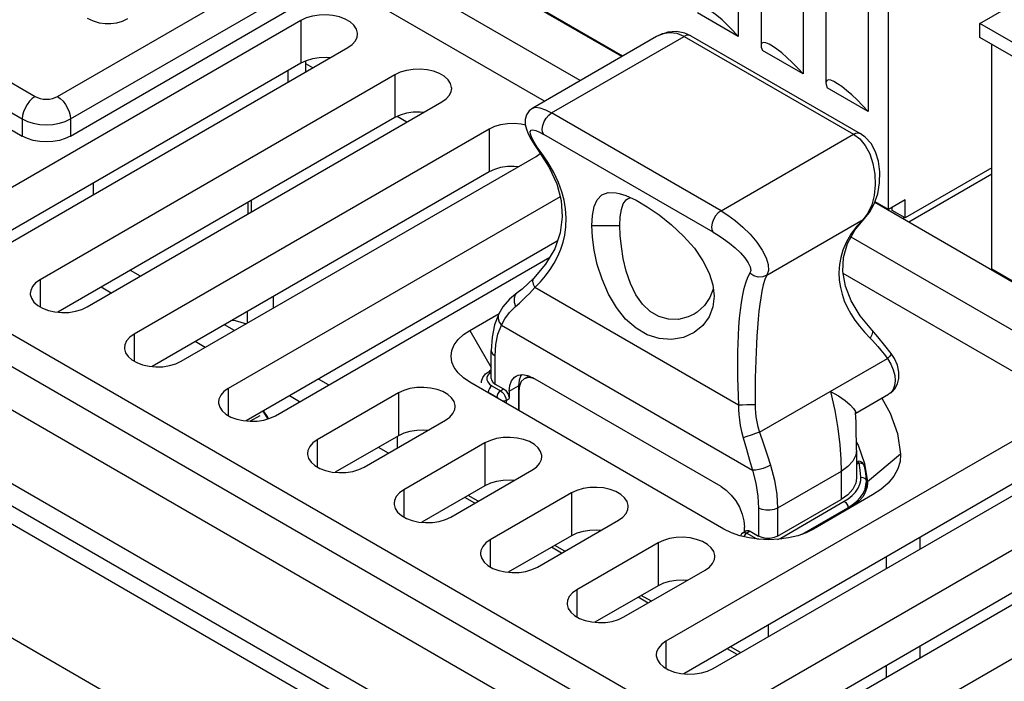
# Model space of a CAD drawing. Units: inches. Extents: x 0.7 to 21.3, y 0.5 to 16.
# Drawn here: x 18.4 to 19.2, y 14.2 to 14.7 of the extents above; entities that cross this region are included whole.
import ezdxf

# ---------------------------------------------------------------- set-up
doc = ezdxf.new("R2010")
doc.units = ezdxf.units.IN
doc.header["$LTSCALE"] = 1.21
doc.header["$MEASUREMENT"] = 0
doc.layers.get('0').update_dxf_attribs({"linetype": 'CONTINUOUS'})
doc.layers.add('02___PRT_ALL_AXES', color=7, linetype='CONTINUOUS')
doc.layers.add('AXIS', color=7, linetype='CONTINUOUS')

msp = doc.modelspace()

# ---------------------------------------------------------------- linework, layer by layer
at = {"color": 7, "linetype": 'CONTINUOUS'}
for p, q in [((18.86978, 14.65889), (18.52092, 14.8603)), ((18.9566, 14.77753), (18.9566, 14.67354)), ((19.00532, 14.7494), (19.00532, 14.64541)), ((19.05403, 14.72128), (19.05403, 14.61729)), ((19.06935, 14.54367), (19.06935, 14.72288)), ((18.45488, 14.59876), (18.62859, 14.69905)), ((18.9566, 14.67354), (18.92597, 14.69122)), ((19.13802, 14.67279), (19.13802, 14.68324)), ((19.68644, 14.36661), (19.13802, 14.68324)), ((18.92092, 14.67415), (18.92092, 14.67415)), ((18.89506, 14.67349), (18.89506, 14.67348)), ((19.14706, 14.4988), (19.14706, 14.66757)), ((19.00532, 14.64541), (18.97469, 14.66309)), ((18.63166, 14.64698), (18.63166, 14.65524)), ((18.63687, 14.64999), (18.63166, 14.65299)), ((19.05403, 14.61729), (19.02341, 14.63497)), ((18.37763, 14.62246), (18.41869, 14.59876)), ((18.80217, 14.61985), (18.80217, 14.61986)), ((18.70758, 14.60916), (18.70022, 14.61341)), ((19.04812, 14.60071), (19.04813, 14.60071)), ((19.14706, 14.57488), (19.08201, 14.53732)), ((19.14706, 14.57013), (19.08459, 14.53406)), ((18.86709, 14.55567), (18.87198, 14.55411)), ((18.59081, 14.54174), (18.59081, 14.55042)), ((18.87341, 14.55177), (18.87546, 14.55253)), ((19.06935, 14.54367), (19.05928, 14.54948)), ((19.08201, 14.55098), (19.06935, 14.54367)), ((19.08201, 14.53732), (19.08201, 14.55098)), ((19.26975, 13.84191), (18.05482, 14.54333)), ((19.07227, 14.54488), (19.07185, 14.54512)), ((19.07227, 14.54295), (19.07227, 14.54536)), ((19.08201, 14.53732), (19.07227, 14.54295)), ((19.08104, 14.53611), (19.08104, 14.53789)), ((19.26975, 13.82503), (18.05482, 14.52645)), ((19.69549, 14.18217), (19.14706, 14.4988)), ((19.15447, 14.49453), (19.15377, 14.49412)), ((18.93747, 14.48699), (18.93839, 14.47851)), ((18.75484, 14.4529), (18.77691, 14.46564)), ((18.77097, 14.41674), (18.77097, 14.43779)), ((18.77097, 14.4232), (18.76958, 14.4224)), ((18.79824, 14.41914), (18.80217, 14.41738)), ((18.94359, 14.33573), (18.80217, 14.41738)), ((18.94582, 14.30375), (18.75485, 14.414)), ((18.77391, 14.41264), (18.78032, 14.40894)), ((18.79159, 14.41127), (18.79159, 14.39279)), ((18.78449, 14.40717), (18.78449, 14.40171)), ((19.07231, 14.40702), (19.0723, 14.40701)), ((19.04504, 14.38409), (19.04472, 14.39124)), ((18.70042, 14.37326), (18.70042, 14.36458)), ((19.04534, 14.36306), (19.04534, 14.34201)), ((19.05114, 14.35092), (19.05114, 14.35091)), ((19.05145, 14.35293), (19.05355, 14.33915)), ((19.05357, 14.33833), (19.05332, 14.33554)), ((19.05355, 14.33915), (19.05357, 14.33833)), ((18.76125, 14.32464), (18.75373, 14.32898)), ((19.05745, 14.3293), (19.01319, 14.30375)), ((18.96127, 14.30165), (18.96127, 14.30511)), ((18.96249, 14.30235), (18.96013, 14.30099)), ((18.96545, 14.30206), (18.97185, 14.29836)), ((19.09294, 14.29739), (19.09294, 14.28872)), ((18.82625, 14.28711), (18.81874, 14.29145)), ((18.89126, 14.24958), (18.88374, 14.25392)), ((18.97909, 14.23166), (18.97909, 14.22298)), ((19.09294, 14.21575), (19.09294, 14.20707)), ((18.95821, 14.21093), (18.95069, 14.21527))]:
    msp.add_line(p, q, dxfattribs=at)
at = {"color": 9, "linetype": 'CONTINUOUS'}
for p, q in [((18.44514, 14.62849), (18.61885, 14.72878)), ((18.26279, 14.72412), (18.42843, 14.62849)), ((18.45488, 14.61162), (18.62859, 14.71191)), ((18.25305, 14.70725), (18.41869, 14.61162)), ((18.89951, 14.67546), (18.89506, 14.67349)), ((18.9052, 14.67643), (18.89951, 14.67546)), ((18.81637, 14.6162), (18.91589, 14.67366)), ((18.91589, 14.67366), (19.04312, 14.60021)), ((18.61857, 14.63942), (18.61857, 14.6481)), ((18.94359, 14.54275), (18.81637, 14.6162)), ((18.41869, 14.61162), (18.41869, 14.59876)), ((18.45488, 14.61162), (18.45488, 14.59876)), ((18.13936, 14.60685), (19.27986, 13.9484)), ((18.93772, 14.52656), (18.8105, 14.60001)), ((18.94359, 14.54275), (19.04312, 14.60021)), ((18.12878, 14.58853), (19.26928, 13.93008)), ((18.47214, 14.55488), (18.47214, 14.56356)), ((18.58851, 14.54041), (18.58851, 14.54909)), ((19.32679, 13.69293), (17.85305, 14.54378)), ((18.97798, 14.49443), (19.05034, 14.53621)), ((19.05145, 14.53698), (19.05034, 14.53621)), ((18.84652, 14.53155), (18.86768, 14.53155)), ((18.95676, 14.39667), (18.80368, 14.48505)), ((18.75484, 14.4529), (18.77097, 14.42496)), ((18.77863, 14.45679), (18.96714, 14.34796)), ((18.97257, 14.37635), (19.06865, 14.43183)), ((18.76898, 14.4078), (18.76876, 14.40645)), ((18.77155, 14.41127), (18.77795, 14.40757)), ((18.77795, 14.40757), (18.78032, 14.40894)), ((18.78449, 14.40717), (18.79159, 14.41127)), ((18.76876, 14.40645), (18.77517, 14.40275)), ((18.78213, 14.40034), (18.78449, 14.40171)), ((18.78213, 14.40034), (18.78213, 14.39825)), ((19.07108, 14.4061), (19.06947, 14.40491)), ((19.0723, 14.40701), (19.07108, 14.4061)), ((19.07854, 14.36), (19.05355, 14.33915)), ((19.04729, 14.35333), (19.04534, 14.3522)), ((19.03381, 14.34699), (18.98605, 14.31942)), ((18.98841, 14.297), (19.03617, 14.32457)), ((19.00462, 14.29992), (19.03896, 14.31975)), ((19.03896, 14.31975), (19.03896, 14.31862)), ((18.96013, 14.30099), (18.96063, 14.30119)), ((18.96545, 14.30206), (18.96308, 14.30069)), ((18.96308, 14.30069), (18.96948, 14.297)), ((18.96948, 14.297), (18.96884, 14.29648)), ((18.96948, 14.297), (18.97138, 14.29612)), ((18.98625, 14.296), (18.98841, 14.297)), ((18.98841, 14.297), (18.98922, 14.29634)), ((19.06762, 14.28277), (19.06762, 14.27409)), ((19.06762, 14.20112), (19.06762, 14.19244))]:
    msp.add_line(p, q, dxfattribs=at)
at = {"color": 7, "linetype": 'CONTINUOUS'}
for points in [[(18.9566, 14.67354), (18.95248, 14.67801), (18.94837, 14.68216), (18.94434, 14.68596), (18.94045, 14.68934), (18.93682, 14.69219), (18.93364, 14.69439), (18.93094, 14.69596), (18.92863, 14.69692), (18.9268, 14.69722), (18.92559, 14.69678), (18.92503, 14.69563), (18.925, 14.69511)], [(18.49773, 14.68673), (18.49367, 14.68479), (18.48955, 14.68357), (18.48537, 14.68301), (18.48108, 14.68305), (18.47663, 14.68368), (18.47212, 14.68503), (18.46776, 14.68712)], [(18.92092, 14.67415), (18.91649, 14.67614), (18.91024, 14.67732), (18.90358, 14.67679), (18.89684, 14.67443), (18.89506, 14.67349)], [(19.00532, 14.64541), (19.0012, 14.64988), (18.99709, 14.65403), (18.99306, 14.65783), (18.98916, 14.66121), (18.98554, 14.66407), (18.98236, 14.66627), (18.97966, 14.66783), (18.97735, 14.6688), (18.97552, 14.66909), (18.97431, 14.66866), (18.97375, 14.66751), (18.97372, 14.66698)], [(18.97372, 14.66698), (18.97387, 14.66566), (18.97469, 14.66309)], [(19.05403, 14.61729), (19.04991, 14.62175), (19.04581, 14.62591), (19.04178, 14.62971), (19.03788, 14.63309), (19.03426, 14.63594), (19.03108, 14.63814), (19.02837, 14.6397), (19.02607, 14.64067), (19.02424, 14.64096), (19.02303, 14.64053), (19.02247, 14.63938), (19.02243, 14.63885)], [(19.02243, 14.63885), (19.02259, 14.63753), (19.02341, 14.63497)], [(18.80217, 14.61985), (18.79953, 14.61775), (18.7975, 14.61467), (18.79654, 14.61113), (18.79659, 14.60756), (18.7974, 14.60411), (18.79884, 14.60046), (18.80096, 14.59629), (18.80389, 14.59147), (18.80703, 14.58695)], [(19.05145, 14.53698), (19.0551, 14.54135), (19.05873, 14.54787), (19.06132, 14.55546), (19.06276, 14.56367), (19.06297, 14.57198), (19.06193, 14.5799), (19.05968, 14.58708), (19.05628, 14.59321), (19.05191, 14.59802), (19.04813, 14.60071)], [(18.45488, 14.59876), (18.451, 14.59692), (18.44658, 14.59555), (18.44178, 14.59471), (18.43678, 14.59443), (18.43179, 14.59471), (18.42699, 14.59555), (18.42257, 14.59692), (18.41869, 14.59876)], [(18.80703, 14.58695), (18.81456, 14.57532), (18.82028, 14.56284), (18.82355, 14.55047), (18.82439, 14.53822), (18.82278, 14.52613), (18.81865, 14.51424)], [(18.84652, 14.53155), (18.84695, 14.53926), (18.84831, 14.54583), (18.85067, 14.55102), (18.85416, 14.55459), (18.85893, 14.55633), (18.86496, 14.55613), (18.86709, 14.55567)], [(18.86768, 14.53155), (18.86793, 14.53808), (18.86874, 14.54363), (18.87018, 14.548), (18.87237, 14.55102), (18.87341, 14.55177)], [(18.87198, 14.55411), (18.87974, 14.55058), (18.88816, 14.54572), (18.89712, 14.5396), (18.90642, 14.53219), (18.91552, 14.52366), (18.92357, 14.51451), (18.93002, 14.5052), (18.93468, 14.49596), (18.93747, 14.48699)], [(19.05685, 14.45327), (19.04813, 14.46383), (19.04132, 14.47509), (19.03702, 14.4862), (19.03516, 14.49708), (19.03567, 14.50772), (19.0386, 14.51811), (19.04405, 14.52816), (19.05145, 14.53698)], [(18.93839, 14.47851), (18.93749, 14.4706), (18.93472, 14.46317), (18.93001, 14.45659), (18.92347, 14.45126), (18.91541, 14.44764), (18.90641, 14.44611), (18.89718, 14.44681), (18.8882, 14.44965), (18.87974, 14.45453), (18.87195, 14.46136), (18.86497, 14.47002), (18.859, 14.4802), (18.85422, 14.49124), (18.85067, 14.50239), (18.84829, 14.51306), (18.84695, 14.52287), (18.84652, 14.53155)], [(18.92343, 14.46518), (18.91896, 14.46304), (18.91154, 14.46119), (18.90406, 14.46126), (18.89695, 14.46321), (18.89044, 14.46696), (18.88464, 14.47246), (18.87965, 14.4796), (18.87555, 14.4881), (18.87241, 14.49739), (18.87018, 14.50683), (18.86873, 14.51587), (18.86793, 14.52419), (18.86768, 14.53155)], [(18.81865, 14.51424), (18.81185, 14.50256), (18.80284, 14.49193)], [(18.80284, 14.49193), (18.79879, 14.48801), (18.79419, 14.48394), (18.79035, 14.48097)], [(18.93771, 14.48478), (18.93762, 14.48396), (18.93524, 14.47748), (18.93124, 14.47158), (18.92571, 14.46663), (18.92343, 14.46518)], [(18.79035, 14.48097), (18.78472, 14.47625), (18.7798, 14.47049), (18.77671, 14.46531)], [(18.77671, 14.46531), (18.77356, 14.45711), (18.77162, 14.44785), (18.77097, 14.43779)], [(18.75484, 14.414), (18.75006, 14.41723), (18.74615, 14.4209), (18.74324, 14.42492), (18.74148, 14.42915), (18.74089, 14.43345), (18.74148, 14.43775), (18.74324, 14.44199), (18.74615, 14.44601), (18.75008, 14.44969), (18.75484, 14.4529)], [(19.07135, 14.43554), (19.06677, 14.44157), (19.06144, 14.44812), (19.05685, 14.45327)], [(19.07231, 14.40702), (19.07414, 14.40907), (19.07614, 14.41267), (19.07723, 14.41689), (19.07726, 14.42163), (19.07611, 14.42667), (19.07382, 14.43175), (19.07135, 14.43554)], [(18.76369, 14.41352), (18.76379, 14.41482), (18.7647, 14.41756), (18.76664, 14.42017), (18.76958, 14.4224)], [(18.78449, 14.40717), (18.78494, 14.41146), (18.78624, 14.41502), (18.78835, 14.41767), (18.78967, 14.41862)], [(18.78967, 14.41862), (18.79115, 14.41929), (18.7945, 14.41979), (18.79824, 14.41914)], [(18.79379, 14.41968), (18.79334, 14.41912), (18.79204, 14.41556), (18.79159, 14.41127)], [(18.78032, 14.40894), (18.78161, 14.40796), (18.78277, 14.4066), (18.7837, 14.405), (18.78429, 14.40332), (18.78449, 14.40171)], [(19.0258, 14.40709), (19.03179, 14.40368), (19.03682, 14.40018), (19.04067, 14.39692), (19.04323, 14.39416), (19.04452, 14.39207), (19.04472, 14.39124)], [(19.0643, 14.40192), (19.07071, 14.39075), (19.07618, 14.37543), (19.07854, 14.36001)], [(19.0723, 14.40701), (19.07141, 14.40624), (19.07047, 14.40553), (19.06947, 14.40491)], [(18.60327, 14.38651), (18.60221, 14.38834), (18.59955, 14.39217)], [(18.60367, 14.38663), (18.60256, 14.38855), (18.59991, 14.39238)], [(19.04534, 14.36306), (19.04532, 14.36859), (19.04524, 14.37585), (19.04504, 14.38409)], [(19.04532, 14.36877), (19.04656, 14.36661), (19.05145, 14.35293)], [(19.07854, 14.36001), (19.07819, 14.35447), (19.07652, 14.34887), (19.07349, 14.34338), (19.06918, 14.33819), (19.06375, 14.33346), (19.05745, 14.3293)], [(19.04914, 14.35401), (19.04809, 14.35446), (19.04689, 14.35459), (19.04565, 14.35432), (19.04534, 14.35418)], [(19.05114, 14.35091), (19.05111, 14.35107), (19.05092, 14.35175), (19.05057, 14.35253), (19.04998, 14.35333), (19.04914, 14.35401)], [(19.05114, 14.35092), (19.05182, 14.3472), (19.0523, 14.34348), (19.0526, 14.33975)], [(18.94359, 14.33573), (18.94753, 14.33295), (18.95126, 14.32928), (18.95462, 14.32491), (18.95741, 14.32007), (18.95952, 14.31498), (18.96083, 14.30991), (18.96127, 14.30511)], [(19.05332, 14.33554), (19.05223, 14.33187), (19.05025, 14.32829), (19.04744, 14.3249), (19.04389, 14.32181), (19.03978, 14.3191)], [(19.0526, 14.33975), (19.05261, 14.33943), (19.05262, 14.33911), (19.05262, 14.33879)], [(19.01319, 14.30375), (19.00761, 14.30099), (19.00125, 14.29872), (18.99428, 14.29705), (18.98696, 14.29603), (18.97951, 14.29569), (18.97205, 14.29603), (18.96472, 14.29705), (18.95775, 14.29873), (18.95138, 14.301), (18.94582, 14.30375)], [(18.96013, 14.30098), (18.95899, 14.30006), (18.95813, 14.29863)], [(18.96249, 14.30235), (18.96299, 14.30256), (18.96416, 14.30257), (18.96545, 14.30206)]]:
    msp.add_lwpolyline(points, dxfattribs=at)
at = {"color": 9, "linetype": 'CONTINUOUS'}
for points in [[(18.91589, 14.67366), (18.91072, 14.6758), (18.9052, 14.67643)], [(18.92092, 14.67415), (18.91953, 14.6746), (18.91778, 14.67445), (18.91589, 14.67366)], [(18.42843, 14.62849), (18.42627, 14.62696), (18.42421, 14.62494), (18.42236, 14.62253), (18.42082, 14.61986), (18.41965, 14.61705), (18.41893, 14.61426), (18.41869, 14.61162)], [(18.42843, 14.62849), (18.43022, 14.62765), (18.43226, 14.62701), (18.43448, 14.62663), (18.43678, 14.62649), (18.43909, 14.62663), (18.44131, 14.62701), (18.44335, 14.62764), (18.44514, 14.62849)], [(18.44514, 14.62849), (18.4473, 14.62696), (18.44936, 14.62494), (18.45121, 14.62253), (18.45275, 14.61986), (18.45392, 14.61705), (18.45464, 14.61426), (18.45488, 14.61162)], [(18.80217, 14.61986), (18.80421, 14.62044), (18.80758, 14.62007), (18.81168, 14.61861), (18.81637, 14.6162)], [(18.8105, 14.60001), (18.80957, 14.60174), (18.80928, 14.60408), (18.80967, 14.6068), (18.81069, 14.60962), (18.81226, 14.61229), (18.81422, 14.61456), (18.81637, 14.6162)], [(18.41869, 14.61162), (18.42257, 14.60978), (18.42699, 14.60841), (18.43179, 14.60757), (18.43678, 14.60729), (18.44178, 14.60757), (18.44658, 14.60841), (18.451, 14.60978), (18.45488, 14.61162)], [(18.80838, 14.5864), (18.80554, 14.5904), (18.80321, 14.59419), (18.8015, 14.59752), (18.8005, 14.60025), (18.80028, 14.6022), (18.80089, 14.6033), (18.8023, 14.60354), (18.80444, 14.60299), (18.80721, 14.60178), (18.8105, 14.60001)], [(19.04312, 14.60021), (19.04498, 14.60101), (19.04673, 14.60116), (19.04812, 14.60071)], [(19.04312, 14.60021), (19.04781, 14.59665), (19.05191, 14.59173), (19.05527, 14.58553), (19.05773, 14.57827), (19.05915, 14.57031), (19.05944, 14.56214), (19.05861, 14.55427), (19.05676, 14.54714), (19.05395, 14.54103), (19.05034, 14.53621)], [(18.80703, 14.58695), (18.80712, 14.58684), (18.80838, 14.5864)], [(18.82107, 14.5086), (18.8233, 14.51387), (18.825, 14.51907), (18.82628, 14.52449), (18.82713, 14.53069), (18.82736, 14.53739), (18.82689, 14.54409), (18.8258, 14.55055), (18.82412, 14.5569), (18.82154, 14.56398), (18.81793, 14.57157), (18.81343, 14.57921), (18.80838, 14.5864)], [(18.94359, 14.54275), (18.94142, 14.54112), (18.93946, 14.53885), (18.9379, 14.53618), (18.93687, 14.53336), (18.93649, 14.53064), (18.93678, 14.5283), (18.93772, 14.52656)], [(18.94359, 14.54275), (18.94876, 14.53947), (18.95429, 14.53537), (18.95997, 14.53051), (18.96552, 14.52503), (18.97053, 14.51914), (18.97461, 14.51316), (18.9775, 14.50743), (18.97902, 14.50225), (18.97916, 14.49785), (18.97798, 14.49443)], [(19.05034, 14.53621), (19.04548, 14.53094), (19.04109, 14.52502), (19.03759, 14.51889), (19.03511, 14.51304), (19.03353, 14.50774), (19.03252, 14.50226), (19.03212, 14.49645), (19.03239, 14.49055), (19.03326, 14.48498), (19.03453, 14.48002), (19.03622, 14.47521), (19.03845, 14.47025), (19.04113, 14.46533), (19.04419, 14.46059), (19.04761, 14.45599), (19.05142, 14.45148), (19.05565, 14.44702)], [(18.93772, 14.52656), (18.94146, 14.52428), (18.94556, 14.52152), (18.94988, 14.51833), (18.95418, 14.5148), (18.95816, 14.51105), (18.9615, 14.5073), (18.96397, 14.50372), (18.96544, 14.50053), (18.96587, 14.49784), (18.96529, 14.49581)], [(18.80368, 14.48505), (18.80798, 14.48942), (18.81183, 14.49391), (18.81529, 14.49858), (18.81837, 14.50346), (18.82107, 14.5086)], [(18.80284, 14.49193), (18.80255, 14.49157), (18.80207, 14.48987), (18.80246, 14.48761), (18.80368, 14.48505)], [(18.96529, 14.49581), (18.96355, 14.4925), (18.96194, 14.48828), (18.96059, 14.48345), (18.95952, 14.47845), (18.95869, 14.47356), (18.95797, 14.46814), (18.95734, 14.46207), (18.95682, 14.45555), (18.95645, 14.44913), (18.9562, 14.44315), (18.95604, 14.43709), (18.95595, 14.4306), (18.95594, 14.42394), (18.95602, 14.41726), (18.95618, 14.41054), (18.95642, 14.4037), (18.95676, 14.39667)], [(18.97798, 14.49443), (18.97492, 14.49313), (18.97152, 14.49293), (18.96818, 14.49386), (18.96529, 14.49581)], [(18.97798, 14.49443), (18.97663, 14.49116), (18.97538, 14.487), (18.97431, 14.48225), (18.97344, 14.47733), (18.97275, 14.47253), (18.97211, 14.46721), (18.97152, 14.46125), (18.97099, 14.45485), (18.97055, 14.44855), (18.97021, 14.44268), (18.96992, 14.43673), (18.96966, 14.43037), (18.96945, 14.42383), (18.9693, 14.41729), (18.9692, 14.41069), (18.96915, 14.40398), (18.96916, 14.39709)], [(18.78932, 14.47085), (18.79216, 14.47333), (18.79481, 14.47582), (18.7973, 14.47828), (18.79961, 14.48066), (18.80174, 14.48293), (18.80368, 14.48505)], [(18.79035, 14.48097), (18.78906, 14.4796), (18.78816, 14.47708), (18.78825, 14.47404), (18.78932, 14.47085)], [(18.77863, 14.45679), (18.7812, 14.46168), (18.78477, 14.46642), (18.78932, 14.47085)], [(18.77671, 14.46531), (18.7763, 14.46419), (18.77617, 14.46172), (18.77697, 14.45918), (18.77863, 14.45679)], [(18.77391, 14.43369), (18.77444, 14.44219), (18.77602, 14.44995), (18.77863, 14.45679)], [(19.05685, 14.45327), (19.05702, 14.45306), (19.05741, 14.45154), (19.05694, 14.44945), (19.05565, 14.44702)], [(19.05565, 14.44702), (19.0574, 14.44523), (19.05932, 14.44316), (19.06141, 14.4408), (19.06366, 14.43813), (19.06608, 14.43514), (19.06865, 14.43183)], [(18.77097, 14.43779), (18.7711, 14.43688), (18.77207, 14.43516), (18.77391, 14.43369)], [(19.07135, 14.43554), (19.07132, 14.43498), (19.07043, 14.43365), (19.06865, 14.43183)], [(19.06865, 14.43183), (19.0711, 14.42755), (19.07293, 14.42322), (19.07405, 14.41901), (19.07442, 14.41505), (19.07403, 14.41149), (19.07289, 14.40847), (19.07108, 14.4061)], [(18.77097, 14.4224), (18.77048, 14.42257), (18.76958, 14.4224)], [(18.77097, 14.42179), (18.76969, 14.42085), (18.76838, 14.41929), (18.76771, 14.4176), (18.76771, 14.41587), (18.76838, 14.41418), (18.76969, 14.41262), (18.77155, 14.41127)], [(18.77155, 14.41127), (18.77048, 14.41041), (18.76958, 14.40919), (18.76898, 14.4078)], [(18.77795, 14.40757), (18.77689, 14.40671), (18.77598, 14.4055), (18.77538, 14.40411), (18.77517, 14.40275)], [(18.77517, 14.40275), (18.7756, 14.40243), (18.77599, 14.40197), (18.77614, 14.40171)], [(18.77795, 14.40757), (18.77924, 14.40659), (18.78041, 14.40524), (18.78133, 14.40364), (18.78192, 14.40195), (18.78213, 14.40034)], [(18.78213, 14.40034), (18.78085, 14.39985), (18.77961, 14.39971)], [(19.0258, 14.40709), (19.02908, 14.39284), (19.03137, 14.37933), (19.03282, 14.36704), (19.03358, 14.35623), (19.03381, 14.34699)], [(18.96916, 14.39709), (18.96623, 14.39707), (18.96294, 14.39699), (18.95966, 14.39685), (18.95676, 14.39667)], [(18.95676, 14.39667), (18.95681, 14.3934), (18.95702, 14.38978), (18.95743, 14.38582), (18.95809, 14.38156), (18.95903, 14.37699), (18.96032, 14.37213)], [(18.96916, 14.39709), (18.96924, 14.39433), (18.96946, 14.39127), (18.96986, 14.38793), (18.97048, 14.38432), (18.97137, 14.38046), (18.97257, 14.37635)], [(18.97257, 14.37635), (18.96953, 14.3754), (18.96621, 14.37429), (18.96301, 14.37315), (18.96032, 14.37213)], [(18.96032, 14.37213), (18.96275, 14.36367), (18.96501, 14.35557), (18.96714, 14.34796)], [(18.97257, 14.37635), (18.97557, 14.36768), (18.97827, 14.3594), (18.98073, 14.35162)], [(19.04534, 14.36306), (19.04475, 14.35914), (19.04257, 14.35469), (19.03887, 14.35058), (19.03381, 14.34699)], [(18.98073, 14.35162), (18.97822, 14.35037), (18.97532, 14.34929), (18.97231, 14.34848), (18.96949, 14.34803), (18.96714, 14.34796)], [(18.98073, 14.35162), (18.98367, 14.3405), (18.98545, 14.32969), (18.98605, 14.31942)], [(19.04729, 14.35333), (19.04632, 14.35404), (19.04545, 14.35419), (19.04534, 14.35415)], [(19.04867, 14.34276), (19.04818, 14.34805), (19.04729, 14.35333)], [(19.04729, 14.35333), (19.04878, 14.35319), (19.05005, 14.35258), (19.0509, 14.35159), (19.05114, 14.35092)], [(18.96714, 14.34796), (18.96974, 14.33811), (18.97132, 14.32852), (18.97185, 14.31942)], [(19.03617, 14.32457), (19.03915, 14.32648), (19.04206, 14.32882), (19.04462, 14.33151), (19.04661, 14.33441), (19.04792, 14.33737), (19.04857, 14.34022), (19.04867, 14.34276)], [(19.04867, 14.34276), (19.05017, 14.34254), (19.05145, 14.34186), (19.0523, 14.34084), (19.0526, 14.33975)], [(19.03896, 14.31975), (19.04221, 14.32183), (19.04539, 14.32439), (19.04818, 14.32733), (19.05035, 14.3305), (19.05179, 14.33373), (19.0525, 14.33683), (19.05262, 14.33879)], [(18.98605, 14.31942), (18.98351, 14.31835), (18.98052, 14.31779), (18.97738, 14.31779), (18.97439, 14.31835), (18.97185, 14.31942)], [(19.03617, 14.32457), (19.03724, 14.32371), (19.03814, 14.32249), (19.03875, 14.3211), (19.03896, 14.31975)], [(18.96063, 14.30119), (18.96179, 14.3012), (18.96308, 14.30069)], [(18.96308, 14.30069), (18.96202, 14.29983), (18.96111, 14.29861), (18.96084, 14.29798)]]:
    msp.add_lwpolyline(points, dxfattribs=at)
at = {"layer": '02___PRT_ALL_AXES', "color": 7, "linetype": 'CONTINUOUS'}
for p, q in [((18.50744, 14.49361), (18.49992, 14.49795)), ((18.48552, 14.48095), (18.478, 14.48529)), ((18.57815, 14.45278), (18.57063, 14.45712)), ((18.55623, 14.44013), (18.54871, 14.44447)), ((18.64886, 14.41196), (18.64134, 14.4163)), ((18.62694, 14.3993), (18.61942, 14.40364)), ((18.69375, 14.36073), (18.68624, 14.36507)), ((18.75876, 14.3232), (18.75124, 14.32754)), ((18.82376, 14.28567), (18.81624, 14.29001)), ((18.88876, 14.24814), (18.88125, 14.25248)), ((18.95572, 14.20949), (18.9482, 14.21383))]:
    msp.add_line(p, q, dxfattribs=at)
at = {"layer": '02___PRT_ALL_AXES', "color": 9, "linetype": 'CONTINUOUS'}
msp.add_line((18.59723, 14.38885), (18.58995, 14.38465), dxfattribs=at)
at = {"layer": '02___PRT_ALL_AXES', "color": 7, "linetype": 'CONTINUOUS'}
msp.add_lwpolyline([(18.58752, 14.38523), (18.58759, 14.38488), (18.58759, 14.38485)], dxfattribs=at)
at = {"layer": 'AXIS', "color": 7, "linetype": 'CONTINUOUS'}
for p, q in [((18.86908, 14.65848), (18.51358, 14.86372)), ((18.97372, 14.76765), (18.97372, 14.6669)), ((19.02243, 14.73952), (19.02243, 14.63878)), ((18.81111, 14.62502), (18.63551, 14.7264)), ((19.13802, 14.68324), (19.16794, 14.70052)), ((18.6279, 14.68563), (18.36134, 14.53173)), ((18.92092, 14.67415), (19.04812, 14.60071)), ((18.89503, 14.67347), (18.80219, 14.61986)), ((19.68644, 14.35616), (19.13802, 14.67279)), ((18.3967, 14.51132), (18.66325, 14.66522)), ((18.6279, 14.65348), (18.37483, 14.50738)), ((18.63196, 14.65538), (18.6279, 14.65348)), ((18.69861, 14.64481), (18.43205, 14.49091)), ((18.46741, 14.4705), (18.73396, 14.62439)), ((18.69861, 14.61266), (18.44554, 14.46655)), ((18.76932, 14.60398), (18.50276, 14.45009)), ((18.80468, 14.58357), (18.80783, 14.58582)), ((18.53812, 14.42967), (18.80468, 14.58357)), ((18.76932, 14.57184), (18.51626, 14.42573)), ((18.77338, 14.57373), (18.76932, 14.57184)), ((19.26928, 13.89728), (18.12878, 14.55573)), ((18.82282, 14.55322), (18.57348, 14.40926)), ((19.66333, 14.19993), (19.05905, 14.5488)), ((18.03366, 14.52533), (19.25484, 13.8203)), ((18.82058, 14.51978), (18.58697, 14.38491)), ((18.60883, 14.38885), (18.81492, 14.50784)), ((19.63609, 14.14873), (19.03543, 14.49551)), ((18.60709, 14.47817), (18.60709, 14.46949)), ((18.58802, 14.45848), (18.58802, 14.46716)), ((18.79929, 14.41852), (18.79581, 14.41651)), ((18.79949, 14.41858), (18.79929, 14.41852)), ((18.80459, 14.41598), (18.80205, 14.41706)), ((18.70126, 14.40589), (18.64029, 14.37069)), ((18.79173, 14.40749), (18.79173, 14.39271)), ((19.04475, 14.39063), (19.06947, 14.40491)), ((18.67564, 14.35028), (18.73661, 14.38548)), ((18.70126, 14.37374), (18.65378, 14.34633)), ((19.16881, 14.37334), (18.90225, 14.21945)), ((18.76626, 14.36836), (18.70529, 14.33316)), ((18.93761, 14.19903), (19.20416, 14.35293)), ((18.74065, 14.31275), (18.80161, 14.34795)), ((19.16881, 14.3412), (18.91574, 14.19509)), ((18.76626, 14.33621), (18.71878, 14.3088)), ((19.05262, 14.33879), (19.05262, 14.33319)), ((18.83126, 14.33083), (18.7703, 14.29563)), ((19.23952, 14.33252), (18.97296, 14.17862)), ((18.98605, 14.29836), (19.03381, 14.32594)), ((19.00832, 14.15821), (19.27488, 14.31211)), ((18.80565, 14.27522), (18.86662, 14.31042)), ((18.83126, 14.29868), (18.78379, 14.27127)), ((19.23952, 14.30037), (18.98646, 14.15427)), ((18.89627, 14.2933), (18.8353, 14.2581)), ((19.31023, 14.29169), (19.04368, 14.1378)), ((18.87066, 14.23769), (18.93162, 14.27289)), ((18.89627, 14.26115), (18.84879, 14.23374))]:
    msp.add_line(p, q, dxfattribs=at)
at = {"layer": 'AXIS', "color": 9, "linetype": 'CONTINUOUS'}
for p, q in [((18.83782, 14.64044), (18.48999, 14.84125)), ((18.6279, 14.68563), (18.6279, 14.65348)), ((18.69861, 14.64481), (18.69861, 14.61266)), ((18.76932, 14.60398), (18.76932, 14.57184)), ((19.63974, 14.17746), (19.04125, 14.52299)), ((18.43205, 14.49091), (18.43205, 14.47061)), ((18.50276, 14.45009), (18.50276, 14.42979)), ((18.77391, 14.41264), (18.77391, 14.43369)), ((18.57348, 14.40926), (18.57348, 14.38896)), ((18.70126, 14.40589), (18.70126, 14.37374)), ((18.64029, 14.37069), (18.64029, 14.35039)), ((18.76626, 14.36836), (18.76626, 14.33621)), ((19.03381, 14.34699), (19.03381, 14.32594)), ((18.70529, 14.33316), (18.70529, 14.31286)), ((18.83126, 14.33083), (18.83126, 14.29868)), ((18.97185, 14.31942), (18.97185, 14.29836)), ((18.98605, 14.31942), (18.98605, 14.29836)), ((18.7703, 14.29563), (18.7703, 14.27533)), ((18.89627, 14.2933), (18.89627, 14.26115)), ((18.8353, 14.2581), (18.8353, 14.2378)), ((18.90225, 14.21945), (18.90225, 14.19915))]:
    msp.add_line(p, q, dxfattribs=at)
at = {"layer": 'AXIS', "color": 7, "linetype": 'CONTINUOUS'}
for points in [[(18.67058, 14.67543), (18.67054, 14.67618), (18.66972, 14.67916), (18.66785, 14.68198), (18.665, 14.68451), (18.66131, 14.68664), (18.65693, 14.68828), (18.65205, 14.68937), (18.64688, 14.68984), (18.64166, 14.68968), (18.63662, 14.6889), (18.63196, 14.68753), (18.6279, 14.68563)], [(18.66325, 14.66522), (18.66654, 14.66756), (18.66892, 14.67025), (18.67027, 14.67317), (18.67058, 14.67543)], [(18.64976, 14.65743), (18.64688, 14.65769), (18.64166, 14.65753), (18.63662, 14.65675), (18.63196, 14.65538)], [(18.74129, 14.6346), (18.74125, 14.63535), (18.74043, 14.63834), (18.73856, 14.64115), (18.73572, 14.64368), (18.73202, 14.64582), (18.72764, 14.64746), (18.72276, 14.64854), (18.7176, 14.64901), (18.71238, 14.64886), (18.70733, 14.64807), (18.70267, 14.6467), (18.69861, 14.64481)], [(18.73396, 14.62439), (18.73725, 14.62674), (18.73963, 14.62943), (18.74098, 14.63234), (18.74129, 14.6346)], [(18.72047, 14.6166), (18.7176, 14.61687), (18.71238, 14.61671), (18.70733, 14.61593), (18.70267, 14.61456), (18.69861, 14.61266)], [(18.79673, 14.607), (18.79347, 14.60772), (18.78831, 14.60819), (18.78309, 14.60803), (18.77804, 14.60725), (18.77338, 14.60588), (18.76932, 14.60398)], [(18.79118, 14.57578), (18.78831, 14.57604), (18.78309, 14.57589), (18.77804, 14.5751), (18.77338, 14.57373)], [(18.43205, 14.49091), (18.42876, 14.48857), (18.42639, 14.48588), (18.42504, 14.48296), (18.42473, 14.4807)], [(18.42473, 14.4807), (18.42477, 14.47995), (18.42558, 14.47697), (18.42746, 14.47415), (18.4303, 14.47162), (18.434, 14.46949), (18.43838, 14.46784), (18.44326, 14.46676)], [(18.44326, 14.46676), (18.44842, 14.46629), (18.45364, 14.46645), (18.45869, 14.46723), (18.46335, 14.4686), (18.46741, 14.4705)], [(18.5767, 14.46063), (18.57868, 14.46043), (18.58704, 14.45792)], [(18.50276, 14.45009), (18.49948, 14.44774), (18.4971, 14.44505), (18.49575, 14.44214), (18.49544, 14.43988)], [(18.49544, 14.43988), (18.49548, 14.43912), (18.49629, 14.43614), (18.49817, 14.43333), (18.50101, 14.4308), (18.50471, 14.42866), (18.50909, 14.42702), (18.51397, 14.42594)], [(18.51397, 14.42594), (18.51913, 14.42547), (18.52435, 14.42562), (18.5294, 14.42641), (18.53406, 14.42778), (18.53812, 14.42967)], [(18.77098, 14.41674), (18.7711, 14.41583), (18.77207, 14.4141), (18.77391, 14.41264)], [(18.79581, 14.41651), (18.7936, 14.41445), (18.79221, 14.41138), (18.79173, 14.40749)], [(18.80205, 14.41706), (18.79869, 14.4174), (18.79581, 14.41651)], [(18.57348, 14.40926), (18.57019, 14.40692), (18.56781, 14.40423), (18.56646, 14.40131), (18.56615, 14.39905)], [(18.74393, 14.39568), (18.7439, 14.39644), (18.74308, 14.39942), (18.74121, 14.40223), (18.73836, 14.40476), (18.73467, 14.4069), (18.73028, 14.40854), (18.7254, 14.40962), (18.72024, 14.4101), (18.71502, 14.40994), (18.70997, 14.40916), (18.70532, 14.40779), (18.70126, 14.40589)], [(18.56615, 14.39905), (18.56619, 14.3983), (18.567, 14.39532), (18.56888, 14.3925), (18.57172, 14.38997), (18.57542, 14.38784), (18.5798, 14.3862), (18.58468, 14.38511)], [(18.73661, 14.38548), (18.7399, 14.38782), (18.74227, 14.39051), (18.74363, 14.39342), (18.74393, 14.39568)], [(18.58468, 14.38511), (18.58984, 14.38464), (18.59506, 14.3848), (18.60011, 14.38558), (18.60477, 14.38695), (18.60883, 14.38885)], [(18.64029, 14.37069), (18.637, 14.36834), (18.63463, 14.36565), (18.63327, 14.36274), (18.63297, 14.36048)], [(18.70997, 14.37701), (18.70532, 14.37564), (18.70126, 14.37374)], [(18.72312, 14.37769), (18.72024, 14.37795), (18.71502, 14.37779), (18.70997, 14.37701)], [(18.80894, 14.35815), (18.8089, 14.35891), (18.80809, 14.36189), (18.80621, 14.3647), (18.80337, 14.36724), (18.79967, 14.36937), (18.79529, 14.37101), (18.79041, 14.37209), (18.78525, 14.37257), (18.78003, 14.37241), (18.77498, 14.37163), (18.77032, 14.37026), (18.76626, 14.36836)], [(18.63297, 14.36048), (18.633, 14.35973), (18.63382, 14.35675), (18.63569, 14.35393), (18.63854, 14.3514), (18.64223, 14.34927), (18.64662, 14.34762), (18.6515, 14.34654)], [(18.80161, 14.34795), (18.8049, 14.35029), (18.80728, 14.35298), (18.80863, 14.35589), (18.80894, 14.35815)], [(18.6515, 14.34654), (18.65666, 14.34607), (18.66188, 14.34623), (18.66693, 14.34701), (18.67158, 14.34838), (18.67564, 14.35028)], [(19.04534, 14.342), (19.04475, 14.33808), (19.04257, 14.33363), (19.03887, 14.32952), (19.03381, 14.32594)], [(18.77498, 14.33948), (18.77032, 14.33811), (18.76626, 14.33621)], [(18.78812, 14.34016), (18.78525, 14.34042), (18.78003, 14.34026), (18.77498, 14.33948)], [(18.87394, 14.32062), (18.87391, 14.32138), (18.87309, 14.32436), (18.87122, 14.32718), (18.86837, 14.32971), (18.86467, 14.33184), (18.86029, 14.33348), (18.85541, 14.33456), (18.85025, 14.33504), (18.84503, 14.33488), (18.83998, 14.3341), (18.83533, 14.33273), (18.83126, 14.33083)], [(18.70529, 14.33316), (18.702, 14.33081), (18.69963, 14.32813), (18.69828, 14.32521), (18.69797, 14.32295)], [(18.69797, 14.32295), (18.698, 14.3222), (18.69882, 14.31922), (18.7007, 14.3164), (18.70354, 14.31387), (18.70724, 14.31174), (18.71162, 14.31009), (18.7165, 14.30901)], [(18.86662, 14.31042), (18.86991, 14.31276), (18.87228, 14.31545), (18.87363, 14.31836), (18.87394, 14.32062)], [(18.7165, 14.30901), (18.72166, 14.30854), (18.72688, 14.3087), (18.73193, 14.30948), (18.73659, 14.31085), (18.74065, 14.31275)], [(18.83998, 14.30195), (18.83533, 14.30058), (18.83126, 14.29868)], [(18.85313, 14.30263), (18.85025, 14.30289), (18.84503, 14.30273), (18.83998, 14.30195)], [(18.93894, 14.2831), (18.93891, 14.28385), (18.93809, 14.28683), (18.93622, 14.28965), (18.93337, 14.29218), (18.92968, 14.29431), (18.92529, 14.29595), (18.92042, 14.29704), (18.91525, 14.29751), (18.91003, 14.29735), (18.90499, 14.29657), (18.90033, 14.2952), (18.89627, 14.2933)], [(18.98605, 14.29836), (18.98351, 14.2973), (18.98052, 14.29674), (18.97738, 14.29674), (18.97439, 14.2973), (18.97185, 14.29836)], [(18.7703, 14.29563), (18.76701, 14.29328), (18.76463, 14.2906), (18.76328, 14.28768), (18.76297, 14.28542)], [(18.76297, 14.28542), (18.76301, 14.28467), (18.76383, 14.28169), (18.7657, 14.27887), (18.76855, 14.27634), (18.77224, 14.27421), (18.77662, 14.27256), (18.7815, 14.27148)], [(18.93162, 14.27289), (18.93491, 14.27523), (18.93728, 14.27792), (18.93864, 14.28084), (18.93894, 14.2831)], [(18.7815, 14.27148), (18.78667, 14.27101), (18.79189, 14.27117), (18.79693, 14.27195), (18.80159, 14.27332), (18.80565, 14.27522)], [(18.90499, 14.26442), (18.90033, 14.26305), (18.89627, 14.26115)], [(18.91813, 14.2651), (18.91525, 14.26536), (18.91003, 14.2652), (18.90499, 14.26442)], [(18.8353, 14.2581), (18.83201, 14.25576), (18.82964, 14.25307), (18.82829, 14.25015), (18.82798, 14.24789)], [(18.82798, 14.24789), (18.82801, 14.24714), (18.82883, 14.24416), (18.8307, 14.24134), (18.83355, 14.23881), (18.83725, 14.23668), (18.84163, 14.23503), (18.84651, 14.23395)], [(18.84651, 14.23395), (18.85167, 14.23348), (18.85689, 14.23364), (18.86194, 14.23442), (18.86659, 14.23579), (18.87066, 14.23769)], [(18.90225, 14.21945), (18.89896, 14.2171), (18.89659, 14.21441), (18.89524, 14.2115), (18.89493, 14.20924)], [(18.89493, 14.20924), (18.89497, 14.20848), (18.89578, 14.2055), (18.89766, 14.20269), (18.9005, 14.20016), (18.9042, 14.19802), (18.90858, 14.19638), (18.91346, 14.1953)], [(18.91346, 14.1953), (18.91862, 14.19483), (18.92384, 14.19498), (18.92889, 14.19577), (18.93355, 14.19714), (18.93761, 14.19903)]]:
    msp.add_lwpolyline(points, dxfattribs=at)

doc.saveas('drawing.dxf')
